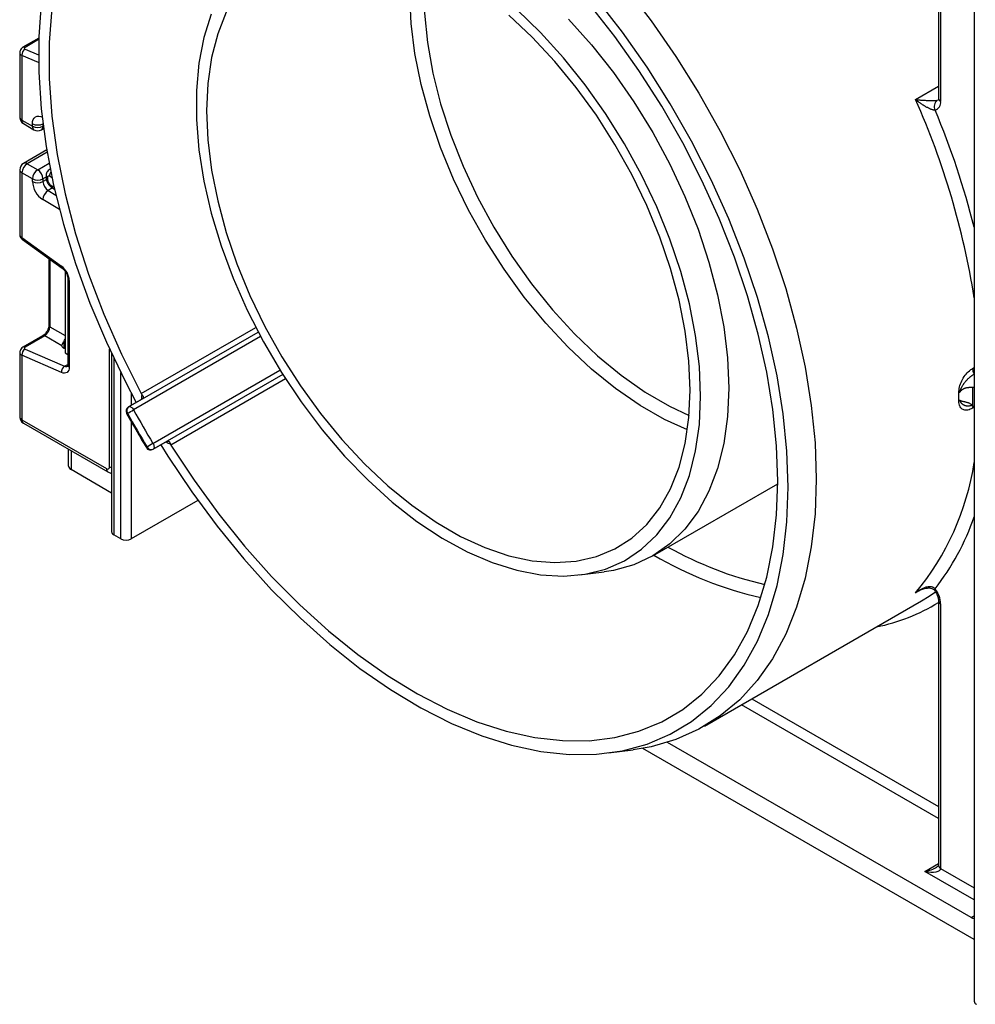
# Model space of a CAD drawing. Units: millimetres. Extents: x 8 to 418, y -29 to 291.
# Drawn here: x 286 to 306, y 90 to 110 of the extents above; entities that cross this region are included whole.
import ezdxf

# ---------------------------------------------------------------- set-up
doc = ezdxf.new("R2010")
doc.units = ezdxf.units.MM

msp = doc.modelspace()

# ---------------------------------------------------------------- linework, layer by layer
at = {"color": 7, "linetype": 'Continuous', "lineweight": 25}
for p, q in [((305.724017, 138.794173), (305.724017, 89.852457)), ((305.002769, 122.431688), (305.002769, 108.077676)), ((305.046703, 122.370458), (305.046703, 108.016446)), ((286.844027, 109.290979), (286.527077, 109.108008)), ((286.462429, 109.002462), (286.462429, 107.697553)), ((286.506363, 108.944776), (286.506363, 107.636322)), ((286.506363, 107.636322), (286.718495, 107.513861)), ((286.537435, 107.567645), (286.749567, 107.445184)), ((286.718495, 107.513861), (286.718495, 107.566278)), ((286.899555, 107.445184), (286.941781, 107.469561)), ((287.006943, 107.036998), (286.537435, 106.765957)), ((286.612429, 106.758531), (286.824561, 106.63607)), ((286.462429, 106.63605), (286.462429, 105.331141)), ((286.718495, 106.452358), (286.506363, 106.574819)), ((286.506363, 106.574819), (286.506363, 105.266365)), ((287.077863, 106.648935), (287.055037, 106.635758)), ((286.718495, 106.399941), (286.718495, 106.452358)), ((286.930627, 106.452358), (286.930627, 106.399941)), ((286.994676, 106.526261), (286.994676, 106.484715)), ((287.023965, 106.485441), (287.023965, 106.443895)), ((287.112864, 106.27712), (287.163383, 106.246938)), ((286.506363, 105.266365), (287.305724, 104.691565)), ((286.518692, 105.225997), (287.318054, 104.651196)), ((287.050092, 104.843881), (287.050092, 103.501525)), ((287.377518, 104.588292), (287.377518, 104.572169)), ((287.392303, 104.563634), (287.377518, 104.572169)), ((287.377518, 104.572169), (287.377518, 102.939088)), ((287.431668, 104.440158), (287.431668, 102.697184)), ((287.460957, 104.399337), (287.460957, 102.656364)), ((288.942648, 102.016155), (291.272909, 103.361386)), ((286.924637, 103.284226), (286.527077, 103.054719)), ((286.966016, 103.283641), (286.568456, 103.054135)), ((287.310957, 103.08452), (286.966016, 103.283641)), ((286.568456, 103.018327), (287.367817, 102.670205)), ((287.377518, 103.024055), (287.354891, 103.033909)), ((286.462429, 102.949172), (286.462429, 101.649707)), ((286.506363, 102.891486), (286.506363, 101.588476)), ((287.305724, 102.543364), (286.506363, 102.891486)), ((287.377518, 102.939088), (287.431668, 102.907828)), ((288.315049, 102.929124), (288.315049, 99.330955)), ((291.768095, 102.503738), (289.437817, 101.158497)), ((288.94019, 102.01487), (288.657348, 101.851588)), ((288.659805, 101.852874), (288.942648, 102.016155)), ((288.942648, 102.016155), (288.94019, 102.01487)), ((286.506363, 101.588476), (288.21049, 100.604705)), ((286.537435, 101.5198), (288.241562, 100.536028)), ((287.448229, 100.65255), (287.448229, 100.994009)), ((289.152624, 100.993725), (289.435467, 101.157007)), ((289.437817, 101.158497), (289.154974, 100.995216)), ((289.435467, 101.157007), (289.437817, 101.158497)), ((288.315049, 100.111495), (287.498021, 100.583156)), ((299.235816, 98.842931), (301.758507, 100.299249)), ((290.053861, 99.962415), (288.712536, 99.188084)), ((288.500404, 99.188084), (288.358983, 99.269725)), ((297.761456, 98.457007), (298.259321, 98.519992)), ((304.920657, 98.149431), (304.92034, 98.149888)), ((300.278567, 95.403556), (304.662629, 97.934421)), ((305.002769, 97.935464), (305.002769, 92.595675)), ((305.046703, 97.874233), (305.046703, 92.534444)), ((305.661885, 91.542488), (299.53651, 95.078592)), ((298.342352, 94.864891), (298.840216, 94.927876)), ((305.724017, 91.09835), (299.038548, 94.957789))]:
    msp.add_line(p, q, dxfattribs=at)
at = {"color": 8, "linetype": 'Continuous', "lineweight": 25}
for p, q in [((286.843234, 109.26605), (286.568456, 109.107424)), ((286.840071, 108.799446), (286.506363, 108.944776)), ((286.568456, 109.071616), (286.838711, 108.95392)), ((304.54058, 108.053971), (305.002769, 108.320787)), ((286.930627, 107.555491), (286.930627, 107.513861)), ((286.930627, 107.513861), (286.935585, 107.516723)), ((287.014776, 106.990801), (286.612429, 106.758531)), ((286.824561, 106.63607), (287.054699, 106.768925)), ((286.994676, 106.489332), (286.930627, 106.452358)), ((286.930627, 106.399941), (287.001156, 106.440656)), ((287.113724, 106.473361), (287.059937, 106.505495)), ((287.125431, 106.269612), (287.034842, 106.217316)), ((287.034842, 106.217316), (287.192088, 106.12337)), ((287.093442, 106.322145), (287.154637, 106.285585)), ((287.263853, 105.833396), (286.926925, 106.034692)), ((287.071291, 104.828637), (287.071291, 103.465983)), ((287.071291, 103.465983), (287.377518, 103.28921)), ((288.913015, 102.121044), (291.224113, 103.455212)), ((287.354891, 103.173116), (287.354891, 103.033909)), ((291.321569, 103.269721), (288.759226, 101.790512)), ((288.27413, 100.641455), (288.27413, 103.01745)), ((288.358983, 102.835649), (288.358983, 99.269725)), ((287.367817, 102.670205), (287.431668, 102.707065)), ((289.150673, 101.112506), (291.713029, 102.591723)), ((305.689417, 102.624167), (305.724017, 102.644141)), ((288.500404, 99.188084), (288.500404, 102.543716)), ((291.824965, 102.414556), (289.513846, 101.080375)), ((305.721142, 102.509937), (305.724017, 102.511597)), ((305.724017, 102.504378), (305.721142, 102.509937)), ((288.712536, 102.128865), (288.712536, 101.883447)), ((288.657348, 101.851588), (288.659805, 101.852874)), ((305.718051, 101.838868), (305.689417, 101.822338)), ((288.712536, 101.552152), (288.712536, 99.188084)), ((287.498021, 100.965265), (287.498021, 100.583156)), ((289.154974, 100.995216), (289.152624, 100.993725)), ((304.612623, 98.136091), (304.54058, 98.094501)), ((305.002769, 93.539477), (301.026153, 95.835128)), ((301.238302, 95.957599), (305.002769, 93.784419)), ((304.728504, 92.473194), (305.002769, 92.631523)), ((305.724017, 91.898496), (304.728504, 92.473194)), ((305.046703, 92.534444), (305.724017, 92.143439)), ((305.661885, 91.542488), (305.724017, 91.578356))]:
    msp.add_line(p, q, dxfattribs=at)
at = {"color": 7, "linetype": 'Continuous', "lineweight": 25, "flags": 128}
for points in [[(288.609733, 113.172091), (288.514976, 113.083631), (288.160067, 112.688424), (287.850885, 112.233976), (287.589696, 111.723616), (287.378412, 111.161081), (287.21858, 110.55049), (287.111371, 109.896315), (287.057569, 109.203345), (287.057569, 108.476656), (287.111371, 107.721568), (287.21858, 106.943612), (287.378412, 106.148483), (287.589696, 105.342005), (287.850885, 104.530082), (288.160067, 103.718661), (288.514976, 102.913684), (288.913015, 102.121044)], [(298.682742, 110.326658), (299.207348, 109.640726), (299.703559, 108.923683), (300.168158, 108.180178), (300.598129, 107.415034), (300.990686, 106.633212), (301.343282, 105.839783), (301.65363, 105.039892), (301.919718, 104.238728), (302.13982, 103.441486), (302.312509, 102.653336), (302.436664, 101.879391), (302.511481, 101.124668), (302.536473, 100.394064)], [(286.895308, 110.000408), (286.844999, 109.319084), (286.844999, 108.606345), (286.895308, 107.866935), (286.995591, 107.105775), (287.145181, 106.32793), (287.343082, 105.538576), (287.587977, 104.742966), (287.878236, 103.946396), (288.211929, 103.154165), (288.586833, 102.371547), (288.812822, 101.941342)], [(289.513846, 101.080375), (289.980599, 100.369193), (290.477145, 99.686494), (291.00014, 99.036873), (291.546063, 98.424706), (292.111236, 97.854115), (292.691855, 97.328942), (293.284009, 96.852725), (293.88371, 96.42867), (294.48692, 96.059634), (295.089576, 95.7481), (295.687621, 95.496167), (296.277026, 95.305532), (296.853823, 95.177478), (297.414128, 95.112868), (297.954166, 95.112136), (298.470302, 95.175289), (298.95906, 95.3019), (299.417148, 95.491116), (299.841481, 95.741665), (300.229202, 96.051857), (300.5777, 96.419606), (300.884627, 96.842433), (301.147918, 97.317491), (301.365799, 97.841582), (301.536802, 98.411176), (301.659777, 99.022438), (301.733895, 99.67125), (301.758656, 100.353244), (301.733895, 101.063827), (301.659777, 101.798213), (301.536802, 102.551458), (301.365799, 103.318488), (301.147918, 104.094139), (300.884627, 104.873187), (300.5777, 105.650385), (300.229202, 106.4205), (299.841481, 107.178346), (299.417148, 107.918819), (298.95906, 108.636933), (298.470302, 109.327851), (297.954166, 109.986922)], [(301.970788, 100.230783), (301.945613, 100.957462), (301.870254, 101.708371), (301.745214, 102.478515), (301.571324, 103.262767), (301.349741, 104.055909), (301.081941, 104.852662), (300.769706, 105.647724), (300.415112, 106.435804), (300.02052, 107.211658), (299.588557, 107.970122), (299.122096, 108.706149), (298.624242, 109.41484), (298.098307, 110.09148)], [(290.327718, 109.77936), (290.178116, 109.305665), (290.077548, 108.789246), (290.027012, 108.235234), (290.027012, 107.649137), (290.077548, 107.036779), (290.178116, 106.404245), (290.327718, 105.757823), (290.524868, 105.103937), (290.767604, 104.449084), (291.053516, 103.799775), (291.379761, 103.162461), (291.743098, 102.543476), (292.139915, 101.948973), (292.566268, 101.38486), (293.01792, 100.856743), (293.490383, 100.36987), (293.978961, 99.929082), (294.478797, 99.538757), (294.984926, 99.202777), (295.492316, 98.924478), (295.995924, 98.706629), (296.490747, 98.551393), (296.971865, 98.460313), (297.434498, 98.434295), (297.874047, 98.473598), (298.286144, 98.57783), (298.666694, 98.745955), (299.011914, 98.976304), (299.318373, 99.266586), (299.583027, 99.613916), (299.803243, 100.014843), (299.976835, 100.465382), (300.102076, 100.961055), (300.177722, 101.496937), (300.203021, 102.067701)], [(290.628223, 109.816967), (290.456572, 109.380857), (290.33269, 108.899864), (290.257848, 108.378923), (290.232815, 107.823378), (290.257848, 107.238931), (290.33269, 106.631579), (290.456572, 106.007555), (290.628223, 105.373261), (290.845883, 104.735207), (291.107317, 104.099939), (291.409843, 103.473976), (291.750357, 102.863742), (292.125365, 102.275498), (292.531017, 101.715281), (292.963153, 101.188839), (293.417337, 100.701574), (293.888909, 100.258486), (294.373031, 99.864122), (294.864733, 99.522529), (295.358971, 99.237211), (295.850674, 99.011097), (296.334795, 98.846506), (296.806367, 98.745128), (297.260552, 98.708003), (297.692687, 98.735512), (298.09834, 98.827373), (298.473347, 98.982642), (298.813861, 99.199728), (299.116387, 99.476401), (299.377822, 99.809823), (299.595481, 100.196573), (299.767133, 100.632683), (299.891015, 101.113676), (299.965856, 101.634617), (299.990889, 102.190162)], [(299.990889, 102.190162), (299.965856, 102.774609), (299.891015, 103.38196), (299.767133, 104.005985), (299.595481, 104.640279), (299.377822, 105.278333), (299.116387, 105.913601), (298.813861, 106.539564), (298.473347, 107.149798), (298.09834, 107.738042), (297.692687, 108.298259), (297.260552, 108.824701), (296.806367, 109.311966), (296.334795, 109.755054)], [(300.203021, 102.067701), (300.177722, 102.667674), (300.102076, 103.290895), (299.976835, 103.931169), (299.803243, 104.582132), (299.583027, 105.237316), (299.318373, 105.890209), (299.011914, 106.534321), (298.666694, 107.163252), (298.286144, 107.770751), (297.874047, 108.35078), (297.434498, 108.897575), (296.971865, 109.405702), (296.490747, 109.870109)], [(297.538542, 109.678168), (298.002742, 109.156662), (298.443188, 108.59755), (298.855636, 108.006214), (299.236116, 107.388351), (299.580963, 106.749911), (299.886856, 106.097043), (300.150849, 105.436033), (300.370399, 104.773247), (300.543393, 104.11507), (300.668164, 103.467839), (300.74351, 102.837787), (300.768707, 102.230982)], [(287.460957, 102.656364), (287.458067, 102.621269), (287.44949, 102.59066), (287.435508, 102.565536), (287.416578, 102.546719), (287.393318, 102.534824), (287.36649, 102.530241), (287.33697, 102.533119), (287.305724, 102.543364)], [(300.768707, 102.230982), (300.74351, 101.653269), (300.668164, 101.11021), (300.543393, 100.607036), (300.370399, 100.148593), (300.150849, 99.739295), (299.886856, 99.383085), (299.580963, 99.083393), (299.236116, 98.843104), (298.855636, 98.664534), (298.443188, 98.549402), (298.259321, 98.519992)], [(288.659805, 101.852874), (288.670857, 101.85599), (288.683294, 101.855653), (288.696644, 101.851874), (288.7104, 101.844796), (288.72404, 101.834689), (288.737046, 101.821937), (288.748925, 101.807022), (288.759226, 101.790512)], [(289.150673, 101.112506), (289.159821, 101.09533), (289.166798, 101.077585), (289.171339, 101.059945), (289.173273, 101.043078), (289.172525, 101.027624), (289.169124, 101.014172), (289.163199, 101.003231), (289.154974, 100.995216)], [(289.308105, 101.083483), (289.450041, 100.855882), (289.9326, 100.132921), (290.444921, 99.439678), (290.983594, 98.780767), (291.545033, 98.160573), (292.125504, 97.583222), (292.721143, 97.052557), (293.327985, 96.57211), (293.941994, 96.145077), (294.559082, 95.774301), (295.175143, 95.462249), (295.786077, 95.210997), (296.387818, 95.022219), (296.976362, 94.897169), (297.547793, 94.836681), (298.098307, 94.841156), (298.624242, 94.910565), (299.122096, 95.044446), (299.588557, 95.241909), (300.02052, 95.501638), (300.415112, 95.821906), (300.769706, 96.200581), (301.081941, 96.635143), (301.349741, 97.122701), (301.571324, 97.660009), (301.745214, 98.243493), (301.870254, 98.869268), (301.945613, 99.53317), (301.970788, 100.230783)], [(302.536473, 100.394064), (302.511481, 99.692316), (302.436664, 99.023975), (302.312509, 98.393376), (302.13982, 97.804609), (301.919718, 97.261491), (301.65363, 96.767546), (301.343282, 96.325976), (300.990686, 95.939645), (300.598129, 95.611059), (300.168158, 95.342349), (299.703559, 95.135258), (299.207348, 94.991128), (298.840216, 94.927876)], [(304.662629, 97.934421), (304.813831, 98.026691), (304.943153, 98.113965)]]:
    msp.add_lwpolyline(points, dxfattribs=at)
at = {"color": 8, "linetype": 'Continuous', "lineweight": 25, "flags": 128}
for points in [[(299.936796, 101.384753), (299.47403, 101.597639), (298.979789, 101.881337), (298.487941, 102.221403), (298.003535, 102.614345), (297.53154, 103.056133), (297.076801, 103.542233), (296.643983, 104.067656), (296.237528, 104.627011), (295.861606, 105.214557), (295.520076, 105.824267), (295.216442, 106.449883), (294.953819, 107.084986), (294.734903, 107.723057), (294.561939, 108.357551), (294.436704, 108.981956), (294.360482, 109.589864), (294.334054, 110.175037), (294.357693, 110.731471), (294.388127, 110.996371)], [(294.657075, 110.87891), (294.619321, 110.365251), (294.628803, 109.796146), (294.688463, 109.202193), (294.797667, 108.589699), (294.955256, 107.965167), (295.159557, 107.335229), (295.408401, 106.706573), (295.699144, 106.085874), (296.028701, 105.479723), (296.393571, 104.894557), (296.78988, 104.336589), (297.213422, 103.811742), (297.659697, 103.325591), (298.123968, 102.883297), (298.601304, 102.489557), (299.086638, 102.148551), (299.574817, 101.8639), (299.969574, 101.676395)], [(286.718495, 107.566278), (286.722481, 107.611242), (286.73429, 107.649914), (286.753478, 107.680841), (286.779324, 107.702859), (286.810856, 107.715141), (286.846889, 107.717227), (286.88607, 107.709037), (286.913478, 107.697877)], [(288.27413, 100.641455), (288.29686, 100.630686), (288.315049, 100.624686)], [(304.92034, 98.149888), (304.920113, 98.150319), (304.920331, 98.156613), (304.925166, 98.166097), (304.934434, 98.178406)]]:
    msp.add_lwpolyline(points, dxfattribs=at)
at = {"color": 8, "linetype": 'Continuous', "lineweight": 25}
for centre, radius, start, end in [((286.5472, 109.067595), 0.045146, 61.9113161, 116.4661668), ((289.907834, 101.54916), 16.013426, 9.0020799, 23.9669652), ((305.077837, 108.085162), 0.075441, 185.6947993, 245.6253417), ((289.32162, 101.318263), 16.920926, 14.2209041, 22.6770436), ((286.537497, 107.705039), 0.075441, 185.6947993, 245.6253417), ((286.579863, 107.628209), 0.073947, 173.7011525, 234.9866672), ((286.791995, 107.505748), 0.073947, 173.7011525, 234.9866672), ((286.859274, 107.504776), 0.071929, 304.0563508, 7.2558296), ((286.568491, 106.697199), 0.075447, 54.3824225, 114.307119), ((286.537497, 106.643536), 0.075441, 185.6947993, 245.6253417), ((287.081406, 106.589451), 0.053288, 92.481307, 119.6928961), ((287.210665, 106.496955), 0.150969, 143.0060288, 176.7571757), ((287.044722, 106.531253), 0.050296, 185.7010515, 245.6247968), ((287.044727, 106.489713), 0.050303, 185.7273846, 245.6225012), ((287.142125, 106.316444), 0.049016, 173.3200863, 233.3474462), ((286.546646, 105.256602), 0.04145, 166.3757413, 227.5924757), ((287.34608, 104.681806), 0.041519, 166.4060005, 227.3255948), ((287.481837, 104.445294), 0.050478, 186.3717738, 245.5660819), ((287.095146, 103.504305), 0.04514, 183.5308367, 238.0977282), ((286.94476, 103.243813), 0.045145, 61.9110593, 116.4698467), ((286.5472, 103.014306), 0.045146, 61.9113161, 116.4661668), ((287.399672, 102.729816), 0.067589, 241.8814847, 296.8951938), ((287.481713, 102.702175), 0.050294, 185.6947993, 245.6253417), ((289.098613, 102.047286), 0.179215, 163.2283427, 193.420424), ((305.824807, 101.818903), 0.135433, 159.0254338, 178.5463431), ((286.537497, 101.657193), 0.075441, 185.6947993, 245.6253417), ((286.577716, 101.579392), 0.071929, 172.7441704, 235.9436492), ((288.608386, 101.766834), 0.051174, 282.720312, 303.5039089), ((289.054645, 100.993882), 0.050975, 116.4781963, 137.3448952), ((289.544715, 101.281612), 0.183193, 226.9103105, 256.4385109), ((288.281826, 100.595616), 0.071912, 172.7391899, 235.9932647), ((300.375626, 101.54901), 5.411143, 320.3269085, 351.2657535), ((300.929478, 101.293302), 5.073682, 322.1256402, 340.9058519), ((303.158787, 105.47417), 7.396843, 240.7445769, 257.0318217), ((303.166107, 105.561494), 7.760763, 239.7694157, 256.9937646), ((303.005204, 101.144324), 3.808348, 281.3570901, 301.6361079), ((305.078022, 97.943168), 0.075716, 186.3717738, 245.5660819), ((305.077837, 92.603161), 0.075441, 185.6947993, 245.6253417)]:
    msp.add_arc(centre, radius, start, end, dxfattribs=at)
at = {"color": 7, "linetype": 'Continuous', "lineweight": 25}
for centre, radius, start, end in [((286.645495, 108.955284), 0.139529, 123.5138339, 184.319217), ((305.075699, 107.911942), 0.157678, 126.2109721, 206.3746083), ((304.891294, 107.993023), 0.157164, 285.931665, 8.5710618), ((286.612429, 107.697553), 0.15, 180, 240.0026883), ((286.824561, 107.770985), 0.230553, 242.6096722, 297.3903278), ((286.824561, 107.718568), 0.230553, 242.6096722, 297.3903278), ((286.824561, 107.575091), 0.15, 240.0026883, 299.9973117), ((286.612429, 106.63605), 0.15, 119.9973117, 180), ((286.736645, 106.56434), 0.230521, 122.6054783, 177.3945215), ((286.948777, 106.441879), 0.230521, 122.6054783, 177.3945215), ((286.700344, 106.441879), 0.230521, 2.6054785, 57.3945217), ((286.824561, 106.657064), 0.230553, 242.6096722, 297.3903278), ((287.18022, 106.42133), 0.46222, 182.652315, 236.7702941), ((286.824561, 106.604647), 0.230553, 242.6096722, 297.3903278), ((287.161489, 106.410635), 0.23111, 182.652315, 236.7702941), ((287.045635, 106.48886), 0.021938, 49.3131887, 188.9656916), ((287.177873, 106.451025), 0.154073, 182.652315, 236.7702941), ((287.160551, 106.019834), 0.234098, 122.4791505, 176.361152), ((287.071758, 104.379937), 0.389682, 2.8536947, 53.1012942), ((286.645495, 102.901995), 0.139529, 123.5138339, 184.319217), ((287.444856, 102.553872), 0.139529, 123.5138339, 184.319217), ((305.973773, 102.641618), 0.284891, 183.5119752, 207.5303481), ((295.231473, 102.0564), 10.465768, 358.9862208, 1.0137792), ((289.06451, 102.201829), 0.171688, 208.0687444, 216.7928138), ((305.51861, 101.954021), 0.209704, 113.720428, 119.8969828), ((295.13677, 102.055635), 10.277628, 359.5529917, 0.4470083), ((305.516585, 101.797177), 0.205641, 113.6012575, 119.8966345), ((288.707344, 101.764983), 0.1, 119.9973117, 208.7297004), ((288.716314, 101.776259), 0.0952, 126.4113565, 213.1769284), ((287.495958, 103.978202), 2.526229, 296.8420635, 300.0040132), ((304.24598, 110.27979), 17.6609, 208.7299577, 211.2700424), ((286.612429, 101.649707), 0.15, 180, 240.0026883), ((304.275218, 110.296669), 17.834047, 208.7299577, 211.2700424), ((289.102628, 101.08033), 0.1, 211.270305, 299.9973117), ((290.4081, 98.933751), 2.515571, 119.9905863, 123.165938), ((289.116883, 101.082474), 0.09521, 206.8245087, 293.5831677), ((289.659558, 101.171183), 0.171693, 203.2072751, 211.9312056), ((287.533307, 100.661034), 0.0855, 185.6947993, 245.6253417), ((288.235333, 100.635162), 0.039304, 230.7967148, 9.214037), ((288.390117, 99.338441), 0.075441, 185.6947993, 245.6253417), ((288.60647, 99.392791), 0.230553, 242.6096722, 297.3903278), ((304.515075, 97.850818), 0.532143, 2.5219569, 37.9957284), ((305.707933, 91.609723), 0.081491, 235.5937212, 281.383698), ((305.799086, 89.859943), 0.075441, 185.6947993, 245.6253417)]:
    msp.add_arc(centre, radius, start, end, dxfattribs=at)
at = {"color": 8, "linetype": 'Continuous', "lineweight": 25}
for centre, major_axis, ratio, start_param, end_param in [((286.612429, 109.006006), (0.149973, 0.005109), 0.553211201, 3.116187332, 3.908147976), ((286.612429, 105.327596), (0.149963, -0.005544), 0.600394371, 3.163785142, 3.949183306), ((286.612429, 102.952717), (0.149973, 0.005109), 0.553211201, 3.116187332, 3.908147976), ((304.728504, 92.595675), (0.317114, 0.071124), 0.368995525, 4.629816839, 5.462807869)]:
    msp.add_ellipse(centre, major_axis=major_axis, ratio=ratio, start_param=start_param, end_param=end_param, dxfattribs=at)
at = {"color": 7, "linetype": 'Continuous', "lineweight": 25}
for centre, major_axis, ratio, start_param, end_param in [((286.603811, 109.092026), (0.049943, 0.004751), 0.503002124, 2.30838387, 3.879180197), ((286.971988, 103.401762), (0.074995, 0.129907), 0.504333063, 3.93433612, 5.490279764), ((287.28213, 103.222729), (0.074994, 0.129907), 0.586021532, 4.668442713, 5.022609217), ((286.603811, 103.038737), (0.049943, 0.004751), 0.503002124, 2.30838387, 3.879180197), ((287.460957, 103.095139), (0.149829, 0.014252), 0.503002124, 3.093595815, 3.879180197), ((304.728504, 92.595675), (0.317114, -0.071124), 0.368995525, 4.794961122, 6.365757449)]:
    msp.add_ellipse(centre, major_axis=major_axis, ratio=ratio, start_param=start_param, end_param=end_param, dxfattribs=at)
for points, knots in [([(286.527077, 109.108008), (286.512992, 109.097842), (286.487725, 109.079607), (286.465988, 109.040849), (286.464279, 109.015324), (286.463504, 109.00375)], [0, 0, 0, 0, 0.407790729, 0.731466575, 1, 1, 1, 1]), ([(304.934434, 107.841895), (304.932601, 107.841597), (304.927031, 107.840689), (304.918219, 107.840672), (304.909898, 107.841446), (304.903895, 107.84226), (304.899118, 107.843079), (304.891382, 107.844652), (304.877373, 107.848094), (304.859563, 107.853919), (304.839055, 107.861845), (304.813299, 107.872929), (304.785241, 107.886863), (304.754192, 107.903817), (304.726934, 107.919737), (304.696918, 107.938465), (304.667515, 107.957891), (304.63973, 107.977216), (304.613575, 107.996245), (304.588956, 108.014902), (304.564962, 108.033823), (304.549009, 108.046907), (304.54097, 108.053645), (304.54058, 108.053971)], [0, 0, 0, 0, 0.018706121, 0.056871294, 0.076367756, 0.085301189, 0.103226614, 0.112220157, 0.142111748, 0.203247426, 0.234437621, 0.282028885, 0.378785026, 0.427839897, 0.501336237, 0.575201865, 0.649959491, 0.724939865, 0.792553945, 0.860286487, 0.92835359, 0.996524426, 1, 1, 1, 1]), ([(304.54058, 108.053971), (304.541035, 108.053922), (304.550322, 108.052916), (304.568734, 108.051009), (304.596418, 108.048366), (304.624875, 108.045875), (304.654878, 108.04348), (304.686463, 108.04121), (304.719779, 108.039099), (304.754042, 108.037236), (304.784979, 108.035858), (304.812166, 108.0349), (304.83543, 108.034268), (304.859044, 108.033849), (304.879796, 108.033714), (304.897464, 108.033799), (304.912016, 108.034016), (304.926449, 108.034408), (304.941114, 108.035028), (304.953291, 108.035793), (304.965513, 108.036836), (304.974798, 108.037886), (304.98059, 108.038841), (304.982549, 108.039164)], [0, 0, 0, 0, 0.003474376, 0.070832477, 0.138296351, 0.206096356, 0.27401816, 0.347567985, 0.421322966, 0.495849505, 0.570724786, 0.618659909, 0.666766843, 0.715575104, 0.764730661, 0.794936594, 0.825512837, 0.856307428, 0.887614892, 0.922936557, 0.941834817, 0.980327191, 1, 1, 1, 1]), ([(305.002769, 108.077676), (305.002316, 108.067781), (305.001313, 108.045859), (304.994735, 108.038071), (304.996773, 108.039968), (304.996802, 108.039995)], [0, 0, 0, 0, 0.447804041, 0.992113463, 1, 1, 1, 1]), ([(287.05528, 106.63532), (287.054366, 106.634983), (287.039511, 106.629511), (287.019142, 106.606134), (286.998211, 106.568839), (286.995891, 106.540901), (286.994676, 106.526261)], [0, 0, 0, 0, 0.022308333, 0.36245547, 0.665910199, 1, 1, 1, 1]), ([(286.994676, 106.484715), (286.996502, 106.464315), (287.00047, 106.419982), (287.032367, 106.352895), (287.073205, 106.303686), (287.103384, 106.28347), (287.112864, 106.27712)], [0, 0, 0, 0, 0.2525115, 0.54873563, 0.858246027, 1, 1, 1, 1]), ([(286.463467, 105.332186), (286.463115, 105.330013), (286.460399, 105.313259), (286.470857, 105.28247), (286.491027, 105.248553), (286.51027, 105.232863), (286.518692, 105.225997)], [0, 0, 0, 0, 0.052814398, 0.407169853, 0.740546572, 1, 1, 1, 1]), ([(287.318054, 104.651196), (287.328084, 104.643109), (287.349698, 104.625684), (287.383305, 104.58353), (287.4115, 104.532306), (287.429025, 104.47951), (287.430821, 104.452757), (287.431668, 104.440158)], [0, 0, 0, 0, 0.175013003, 0.377102869, 0.591355875, 0.807551881, 1, 1, 1, 1]), ([(287.050092, 103.501525), (287.049412, 103.490252), (287.047967, 103.466312), (287.03343, 103.418297), (287.00766, 103.367499), (286.973052, 103.321942), (286.943195, 103.295624), (286.928489, 103.286591), (286.924637, 103.284226)], [0, 0, 0, 0, 0.162264671, 0.344597886, 0.537685121, 0.735624644, 0.930764334, 1, 1, 1, 1]), ([(287.310957, 103.08452), (287.311924, 103.091424), (287.313863, 103.105269), (287.32886, 103.13205), (287.344147, 103.155778), (287.352638, 103.16948), (287.354891, 103.173116)], [0, 0, 0, 0, 0.306769517, 0.615119103, 0.897857367, 1, 1, 1, 1]), ([(286.527077, 103.054719), (286.512992, 103.044553), (286.487725, 103.026318), (286.465988, 102.98756), (286.464279, 102.962035), (286.463504, 102.950461)], [0, 0, 0, 0, 0.407790729, 0.731466575, 1, 1, 1, 1]), ([(287.431668, 102.697184), (287.431139, 102.688486), (287.430041, 102.670415), (287.424882, 102.665301), (287.426232, 102.666338), (287.426264, 102.666363)], [0, 0, 0, 0, 0.475339876, 0.987610265, 1, 1, 1, 1]), ([(305.414085, 102.135818), (305.416826, 102.173933), (305.422318, 102.250306), (305.468867, 102.376029), (305.538355, 102.491253), (305.616307, 102.576248), (305.668631, 102.610543), (305.689417, 102.624167)], [0, 0, 0, 0, 0.212797339, 0.426401689, 0.641375741, 0.857530096, 1, 1, 1, 1]), ([(305.434252, 102.146009), (305.434812, 102.148275), (305.436743, 102.15608), (305.440525, 102.1695), (305.446501, 102.188054), (305.452152, 102.203271), (305.457877, 102.217324), (305.462698, 102.228462), (305.468917, 102.241787), (305.474455, 102.252839), (305.482384, 102.26788), (305.491965, 102.284698), (305.502286, 102.301087), (305.509624, 102.312124), (305.517014, 102.322888), (305.527452, 102.337266), (305.540605, 102.354137), (305.552051, 102.367842), (305.563258, 102.380612), (305.574147, 102.392472), (305.585759, 102.404433), (305.599129, 102.41759), (305.614371, 102.431789), (305.633062, 102.447991), (305.648879, 102.460746), (305.660912, 102.469934), (305.671567, 102.477804), (305.684028, 102.486605), (305.69895, 102.496501), (305.711326, 102.504205), (305.718685, 102.508502), (305.721142, 102.509937)], [0, 0, 0, 0, 0.015384577, 0.052990414, 0.090671246, 0.140430503, 0.15549427, 0.185651581, 0.215909401, 0.246267823, 0.261463478, 0.319776053, 0.363686142, 0.378357122, 0.399641341, 0.44228669, 0.485192072, 0.528358151, 0.549983836, 0.588041417, 0.626164782, 0.651909551, 0.703528095, 0.755594473, 0.808117709, 0.834456779, 0.854995348, 0.896141173, 0.937524192, 0.979147856, 1, 1, 1, 1]), ([(305.695603, 102.24157), (305.693633, 102.241464), (305.687704, 102.241147), (305.676738, 102.240913), (305.662237, 102.240748), (305.649044, 102.240529), (305.638303, 102.24019), (305.628034, 102.239744), (305.615237, 102.238941), (305.599282, 102.237401), (305.585593, 102.235512), (305.57443, 102.233559), (305.563079, 102.231267), (305.548702, 102.227733), (305.531443, 102.222303), (305.517216, 102.216663), (305.503655, 102.210298), (305.492509, 102.204199), (305.481191, 102.196866), (305.473403, 102.191084), (305.465464, 102.184532), (305.457471, 102.177116), (305.447975, 102.166643), (305.441192, 102.157448), (305.436668, 102.150271), (305.435032, 102.147385), (305.434252, 102.146009)], [0, 0, 0, 0, 0.029558225, 0.0889937161, 0.1495059269, 0.2111052633, 0.2420847773, 0.2687899175, 0.322402834, 0.3767066038, 0.4317120725, 0.4593332942, 0.487484761, 0.5440214271, 0.6013846899, 0.6596099163, 0.6888773755, 0.743120069, 0.7795836337, 0.8163324487, 0.8347603588, 0.876906924, 0.9193000839, 0.9682973804, 0.9848780668, 1, 1, 1, 1]), ([(305.724017, 102.251477), (305.723714, 102.25124), (305.72113, 102.249229), (305.71423, 102.245923), (305.705146, 102.242548), (305.69807, 102.241823), (305.695603, 102.24157)], [0, 0, 0, 0, 0.038452301, 0.326841084, 0.765335244, 1, 1, 1, 1]), ([(288.927021, 102.099), (288.928245, 102.097355), (288.931326, 102.093213), (288.936012, 102.086637), (288.940287, 102.080276), (288.944601, 102.073407), (288.947866, 102.067643), (288.951122, 102.061006), (288.953272, 102.055696), (288.95505, 102.049729), (288.956121, 102.043647), (288.956055, 102.037135), (288.954691, 102.031406), (288.952863, 102.027422), (288.950834, 102.024121), (288.948803, 102.02154), (288.946356, 102.019073), (288.944473, 102.017483), (288.943212, 102.016549), (288.94273, 102.016212), (288.942648, 102.016155)], [0, 0, 0, 0, 0.036303048, 0.09135274, 0.14747483, 0.183758095, 0.257287422, 0.294570272, 0.365878431, 0.414098288, 0.487288334, 0.581291697, 0.67657578, 0.753877161, 0.792630047, 0.868277428, 0.918828322, 0.96947784, 0.99481722, 1, 1, 1, 1]), ([(288.950034, 102.023589), (288.950135, 102.023807), (288.950486, 102.024563), (288.944267, 102.016762), (288.938579, 102.014005), (288.937265, 102.013369)], [0, 0, 0, 0, 0.237511437, 0.823852307, 1, 1, 1, 1]), ([(305.689417, 101.822338), (305.657799, 101.807454), (305.594681, 101.77774), (305.512021, 101.782766), (305.450333, 101.825667), (305.418118, 101.895265), (305.41523, 101.952681), (305.414085, 101.975452)], [0, 0, 0, 0, 0.216363467, 0.431920905, 0.646354395, 0.859746607, 1, 1, 1, 1]), ([(305.434252, 101.985617), (305.435032, 101.984938), (305.436668, 101.983514), (305.441192, 101.980211), (305.450615, 101.974952), (305.46605, 101.969701), (305.485656, 101.965084), (305.506041, 101.961032), (305.52419, 101.957439), (305.539145, 101.954208), (305.554664, 101.950593), (305.573713, 101.945519), (305.592463, 101.93936), (305.606545, 101.933937), (305.620717, 101.927876), (305.638511, 101.918936), (305.655597, 101.908114), (305.668606, 101.898153), (305.681408, 101.887187), (305.689848, 101.8777), (305.695603, 101.871231)], [0, 0, 0, 0, 0.015126045, 0.03171124, 0.080721859, 0.165199715, 0.23754168, 0.311057378, 0.386206974, 0.424117028, 0.461377729, 0.5406241, 0.611953797, 0.647878096, 0.683308406, 0.757899714, 0.836937293, 0.876837506, 0.916019509, 1, 1, 1, 1]), ([(305.678046, 101.887099), (305.680703, 101.88534), (305.68418, 101.883037), (305.683146, 101.885346), (305.682902, 101.88589)], [0, 0, 0, 0, 0.764006066, 1, 1, 1, 1]), ([(305.695603, 101.871231), (305.698616, 101.867398), (305.706213, 101.857735), (305.715791, 101.843259), (305.721722, 101.832444), (305.724017, 101.828259)], [0, 0, 0, 0, 0.287269841, 0.724180706, 1, 1, 1, 1]), ([(288.619654, 101.716915), (288.688738, 101.592646), (288.817521, 101.36099), (288.953924, 101.133759), (289.017155, 101.028422)], [0, 0, 0, 0, 0.536436374, 1, 1, 1, 1]), ([(289.432697, 101.155219), (289.438341, 101.157627), (289.447193, 101.161403), (289.447274, 101.16119), (289.447303, 101.161113)], [0, 0, 0, 0, 0.637626852, 1, 1, 1, 1]), ([(289.437817, 101.158497), (289.437907, 101.15854), (289.438658, 101.158891), (289.440552, 101.159688), (289.443605, 101.160679), (289.446789, 101.161329), (289.450301, 101.161697), (289.453962, 101.161666), (289.458114, 101.160975), (289.461757, 101.159809), (289.465267, 101.158175), (289.469642, 101.155445), (289.475161, 101.150619), (289.4803, 101.144292), (289.484982, 101.137324), (289.488341, 101.131626), (289.491703, 101.125274), (289.494644, 101.119364), (289.498007, 101.112173), (289.500502, 101.106423), (289.501758, 101.103526)], [0, 0, 0, 0, 0.005183052, 0.043008709, 0.106121409, 0.169377544, 0.207383196, 0.282832685, 0.349148499, 0.406545885, 0.454744084, 0.512796396, 0.608334325, 0.705413946, 0.741796372, 0.815290283, 0.852517232, 0.888893794, 0.944021907, 1, 1, 1, 1]), ([(288.241559, 100.53603), (288.256542, 100.528243), (288.280195, 100.515952), (288.3057, 100.512822), (288.315049, 100.511674)], [0, 0, 0, 0, 0.633457095, 1, 1, 1, 1]), ([(304.54058, 98.094501), (304.54097, 98.094833), (304.548949, 98.101622), (304.564799, 98.114512), (304.588721, 98.132367), (304.613398, 98.149173), (304.639495, 98.165257), (304.667062, 98.180375), (304.696253, 98.194254), (304.726427, 98.206244), (304.753811, 98.214768), (304.784857, 98.221911), (304.812903, 98.225446), (304.838676, 98.225041), (304.859207, 98.222791), (304.877025, 98.218623), (304.891199, 98.21284), (304.899102, 98.208881), (304.90388, 98.206163), (304.909791, 98.202349), (304.918029, 98.196306), (304.926869, 98.188076), (304.932522, 98.18085), (304.934434, 98.178406)], [0, 0, 0, 0, 0.003475573, 0.071107082, 0.138839112, 0.206891321, 0.275060036, 0.348724357, 0.42258671, 0.497200938, 0.572159492, 0.619955482, 0.716534093, 0.765562012, 0.795603329, 0.856609397, 0.887779811, 0.896715034, 0.914638867, 0.923632202, 0.942359774, 0.980506283, 1, 1, 1, 1]), ([(304.605981, 98.13555), (304.609279, 98.137747), (304.654185, 98.167673), (304.736518, 98.194185), (304.83493, 98.198173), (304.891719, 98.178364), (304.920559, 98.153166), (304.929862, 98.133833), (304.933536, 98.126199)], [0, 0, 0, 0, 0.031390698, 0.427535327, 0.672149252, 0.826232231, 0.931379934, 1, 1, 1, 1]), ([(304.920589, 98.149518), (304.931388, 98.13395), (304.957164, 98.096791), (304.986815, 98.030683), (305.001317, 97.971682), (305.002393, 97.944847), (305.002769, 97.935464)], [0, 0, 0, 0, 0.221991154, 0.5298778, 0.835623506, 1, 1, 1, 1]), ([(305.002794, 92.596469), (305.002821, 92.596638), (305.002942, 92.597396), (305.000438, 92.590709), (304.986391, 92.574247), (304.96894, 92.562589), (304.960087, 92.556675)], [0, 0, 0, 0, 0.078471933, 0.351980031, 0.671281763, 1, 1, 1, 1])]:
    msp.add_open_spline(points, degree=3, knots=knots, dxfattribs=at)
at = {"color": 8, "linetype": 'Continuous', "lineweight": 25}
for points, knots in [([(305.681237, 101.881049), (305.67974, 101.88045), (305.673222, 101.877842), (305.660421, 101.873918), (305.64288, 101.869573), (305.624147, 101.866643), (305.605514, 101.865304), (305.591049, 101.865547), (305.580668, 101.866359), (305.574199, 101.867082), (305.567798, 101.868017), (305.558873, 101.869634), (305.547583, 101.87234), (305.534184, 101.876703), (305.52127, 101.882119), (305.510263, 101.887878), (305.501024, 101.893601), (305.493373, 101.898992), (305.486041, 101.904845), (305.479453, 101.910787), (305.473561, 101.916722), (305.468322, 101.922551), (305.463353, 101.928659), (305.459439, 101.93398), (305.456438, 101.938385), (305.45356, 101.942834), (305.450161, 101.948516), (305.446406, 101.955497), (305.442947, 101.962668), (305.44012, 101.969232), (305.437808, 101.975164), (305.436256, 101.979505), (305.435083, 101.982999), (305.434529, 101.984744), (305.434252, 101.985617)], [0, 0, 0, 0, 0.013984447, 0.060896044, 0.118857469, 0.177070733, 0.236053276, 0.295294803, 0.316698611, 0.338114675, 0.359567717, 0.381033154, 0.428957223, 0.477021895, 0.52552246, 0.574173122, 0.606943357, 0.639761161, 0.672724619, 0.705737643, 0.733011589, 0.760314161, 0.787449083, 0.81461265, 0.828278357, 0.841947758, 0.868543782, 0.895167305, 0.921182633, 0.947223945, 0.964950999, 0.982686318, 0.991342677, 1, 1, 1, 1]), ([(304.60561, 98.136155), (304.597997, 98.131709), (304.580948, 98.121753), (304.559873, 98.107936), (304.545945, 98.098307), (304.541035, 98.094825), (304.54058, 98.094501)], [0, 0, 0, 0, 0.342054507, 0.766066064, 0.978294002, 1, 1, 1, 1])]:
    msp.add_open_spline(points, degree=3, knots=knots, dxfattribs=at)

doc.saveas('drawing.dxf')
